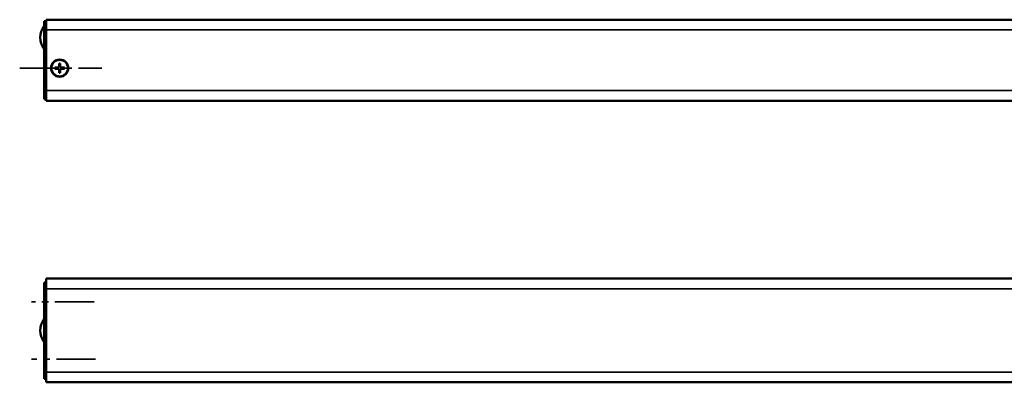
# Model space of a CAD drawing. Extents: x -5009 to 1221, y -7167 to 386.
# Drawn here: x -3137 to -2658, y -1663 to -1487 of the extents above; entities that cross this region are included whole.
import ezdxf

# ---------------------------------------------------------------- set-up
doc = ezdxf.new("R2010")
doc.units = 0
doc.linetypes.add('MITTE2', pattern=[28.575, 19.05, -3.175, 3.175, -3.175])
doc.layers.get('0').update_dxf_attribs({"lineweight": 25})
for name, color, linetype, lineweight in [('Mitte', 4, 'MITTE2', 35), ('Sichtbar (ISO)', 7, 'Continuous', 50), ('Sichtbar schmal (ISO)', 3, 'Continuous', 35)]:
    doc.layers.add(name, color=color, linetype=linetype, lineweight=lineweight)

# ---------------------------------------------------------------- blocks, each defined once
blk = doc.blocks.new('KA_Tube850   (T)')
at = {"layer": 'Sichtbar (ISO)'}
for p, q in [((0, 19.75), (-850, 19.75)), ((-850, 14.75), (-850, 19.75)), ((0, 19.75), (0, 14.75)), ((-850, 19.05), (-850.9, 19.05)), ((-850.9, 16.05), (-850.9, 19.05)), ((-850.9, -15.95), (-850.9, 16.05)), ((-850, 14.75), (-850, -14.75)), ((0.9, 19.05), (0, 19.05)), ((0, -14.75), (0, 14.75)), ((0.9, 19.05), (0.9, 16.05)), ((0.9, 16.05), (0.9, -15.95)), ((95.9, 14.25), (0.9, 14.25)), ((95.9, 7.85), (95.9, 14.25)), ((95.9, 7.85), (0.9, 7.85)), ((-845.7, -3.55), (-843.7, -3.55)), ((-845.7, -4.15), (-845.7, -3.55)), ((-843.7, -4.15), (-845.7, -4.15)), ((-843.7, -3.55), (-843.7, -1.55)), ((-843.7, -1.55), (-843.1, -1.55)), ((-843.7, -6.15), (-843.7, -4.15)), ((-843.1, -1.55), (-843.1, -3.55)), ((-843.1, -3.55), (-841.1, -3.55)), ((-843.1, -4.15), (-843.1, -6.15)), ((-841.1, -4.15), (-843.1, -4.15)), ((-841.1, -3.55), (-841.1, -4.15)), ((-206.2, -3.55), (-204.2, -3.55)), ((-206.2, -4.15), (-206.2, -3.55)), ((-204.2, -4.15), (-206.2, -4.15)), ((-204.2, -3.55), (-204.2, -1.55)), ((-204.2, -1.55), (-203.6, -1.55)), ((-204.2, -6.15), (-204.2, -4.15)), ((-203.6, -1.55), (-203.6, -3.55)), ((-203.6, -3.55), (-201.6, -3.55)), ((-203.6, -4.15), (-203.6, -6.15)), ((-201.6, -4.15), (-203.6, -4.15)), ((-201.6, -3.55), (-201.6, -4.15)), ((-105.3, -3.55), (-103.3, -3.55)), ((-105.3, -4.15), (-105.3, -3.55)), ((-103.3, -4.15), (-105.3, -4.15)), ((-103.3, -3.55), (-103.3, -1.55)), ((-103.3, -1.55), (-102.7, -1.55)), ((-103.3, -6.15), (-103.3, -4.15)), ((-102.7, -1.55), (-102.7, -3.55)), ((-102.7, -3.55), (-100.7, -3.55)), ((-102.7, -4.15), (-102.7, -6.15)), ((-100.7, -4.15), (-102.7, -4.15)), ((-100.7, -3.55), (-100.7, -4.15)), ((-8.9, -3.55), (-6.9, -3.55)), ((-8.9, -4.15), (-8.9, -3.55)), ((-6.9, -4.15), (-8.9, -4.15)), ((-6.9, -3.55), (-6.9, -1.55)), ((-6.9, -1.55), (-6.3, -1.55)), ((-6.9, -6.15), (-6.9, -4.15)), ((-6.3, -1.55), (-6.3, -3.55)), ((-6.3, -3.55), (-4.3, -3.55)), ((-6.3, -4.15), (-6.3, -6.15)), ((-4.3, -4.15), (-6.3, -4.15)), ((-4.3, -3.55), (-4.3, -4.15)), ((-843.1, -6.15), (-843.7, -6.15)), ((-203.6, -6.15), (-204.2, -6.15)), ((-102.7, -6.15), (-103.3, -6.15)), ((-6.3, -6.15), (-6.9, -6.15)), ((-850.9, -18.95), (-850.9, -15.95)), ((-850.9, -18.95), (-850, -18.95)), ((-850, -19.75), (-850, -14.75)), ((0, -14.75), (0, -19.75)), ((0, -18.95), (0.9, -18.95)), ((0.9, -15.95), (0.9, -18.95)), ((0, -19.75), (-850, -19.75))]:
    blk.add_line(p, q, dxfattribs=at)
for centre, radius in [((-843.4, -3.85), 4.2), ((-843.4, -3.85), 4), ((-103, -3.85), 4.2), ((-103, -3.85), 4), ((-6.6, -3.85), 4.2), ((-6.6, -3.85), 4)]:
    blk.add_circle(centre, radius, dxfattribs=at)
for centre, radius, start, end in [((-844.34, 11.05), 8.56, 140.0338, 219.9662), ((-203.9, -3.85), 4.2, 44.6179, 315.1282), ((-203.9, -3.85), 4, 41.9086, 317.8527), ((-81, -3.85), 3.6, 57.0526, 237.0526), ((-81, -3.85), 3.6, 237.0526, 57.0526)]:
    blk.add_arc(centre, radius, start, end, dxfattribs=at)
at = {"layer": 'Sichtbar schmal (ISO)'}
for p, q in [((-850.9, 16.05), (-850, 16.05)), ((0, 14.75), (-850, 14.75)), ((0, 16.05), (0.9, 16.05)), ((-850, -15.95), (-850.9, -15.95)), ((-207.27, -14.75), (-850, -14.75)), ((0, -14.75), (-147.63, -14.75)), ((0.9, -15.95), (0, -15.95))]:
    blk.add_line(p, q, dxfattribs=at)
blk.add_circle((-81, -3.85), 1.87, dxfattribs=at)
blk = doc.blocks.new('KAx4-1200_r_HUB   (T)')
blk.add_blockref('KA_Tube850   (T)', (0, 0))
blk = doc.blocks.new('KA_Tube850   (R)')
at = {"layer": 'Sichtbar (ISO)'}
for p, q in [((-850, 25.25), (-850, 20.25)), ((0, 25.25), (-850, 25.25)), ((-850.9, 23.4), (-850.9, 20.4)), ((-850.9, 23.4), (-850, 23.4)), ((-850.9, 20.4), (-850.9, -20.5)), ((-850, -20.25), (-850, 20.25)), ((-850.9, -20.5), (-850.9, -23.5)), ((-850, -23.5), (-850.9, -23.5)), ((-850, -20.25), (-850, -25.25)), ((0, -25.25), (-850, -25.25))]:
    blk.add_line(p, q, dxfattribs=at)
blk.add_arc((-844.34, -0.05), 8.56, 140.0338, 219.9662, dxfattribs=at)
at = {"layer": 'Sichtbar schmal (ISO)'}
for p, q in [((-850, 20.4), (-850.9, 20.4)), ((0, 20.25), (-850, 20.25)), ((-850.9, -20.5), (-850, -20.5)), ((0, -20.25), (-850, -20.25))]:
    blk.add_line(p, q, dxfattribs=at)
blk = doc.blocks.new('KAx4-1200_r_HUB   (R)')
blk.add_blockref('KA_Tube850   (R)', (0, 0))

msp = doc.modelspace()

# ---------------------------------------------------------------- linework, layer by layer
at = {"layer": 'Mitte'}
for p, q in [((-3137.281, -1510.333), (-3097.245, -1510.333)), ((-3101.062, -1624.214), (-3131.474, -1624.214)), ((-3100.321, -1652.114), (-3131.474, -1652.114))]:
    msp.add_line(p, q, dxfattribs=at)

# ---------------------------------------------------------------- block references
for name, p in [('KAx4-1200_r_HUB   (T)', (-2274.422, -1506.483)), ('KAx4-1200_r_HUB   (R)', (-2274.422, -1638.114))]:
    msp.add_blockref(name, p)

doc.saveas('drawing.dxf')
